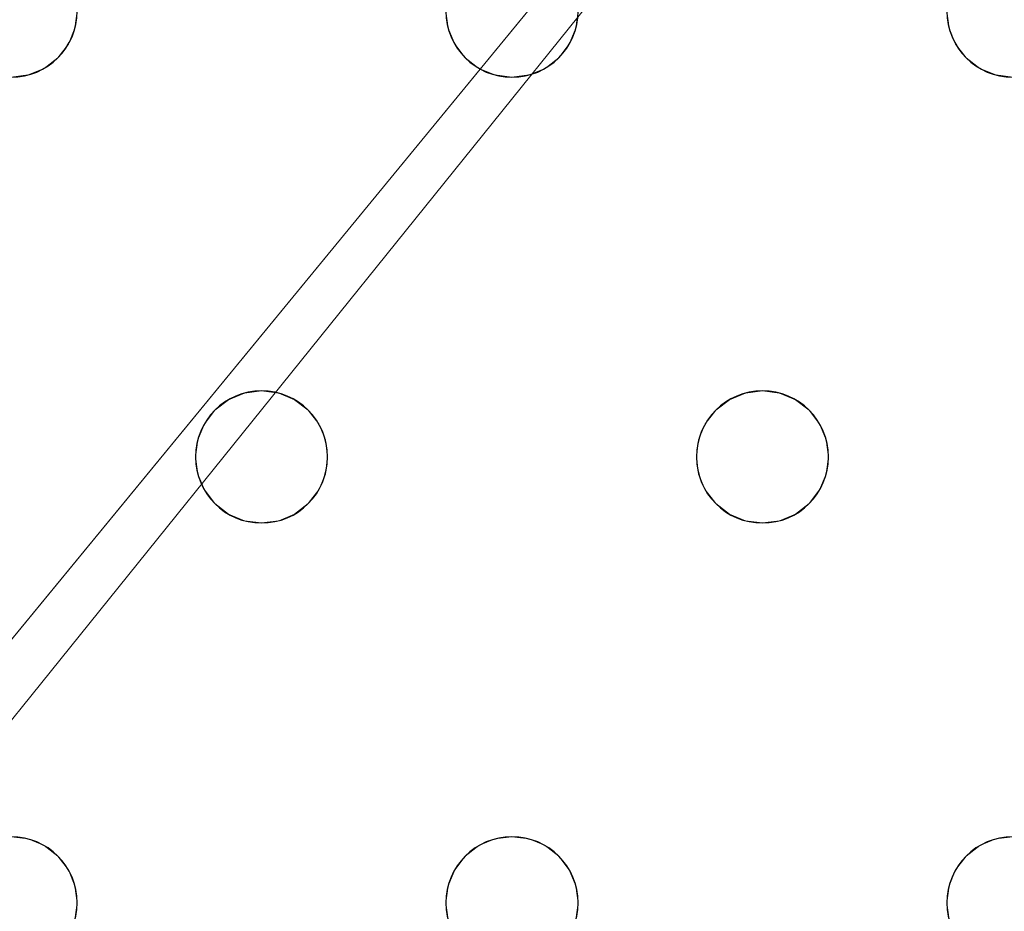
# Model space of a CAD drawing. Units: millimetres. Extents: x -1 to 1201, y -701 to 1.
# Drawn here: x 1000 to 1060, y -261 to -207 of the extents above; entities that cross this region are included whole.
import ezdxf

# ---------------------------------------------------------------- set-up
doc = ezdxf.new("R2010")
doc.units = ezdxf.units.MM
doc.layers.add('IQ_200_3D', color=1, linetype='Continuous')
doc.layers.add('IQ_204_2D', color=7, linetype='Continuous')

msp = doc.modelspace()

# ---------------------------------------------------------------- linework, layer by layer
at = {"layer": 'IQ_200_3D', "lineweight": 18}
for points, invisible_edges in [([(1003.451, -206, 888), (1003.315, -204.965, 888), (1025.784, -206, 888), (1025.921, -207.035, 888)], 10), ([(1056.118, -206, 890), (1033.648, -204.965, 890), (1033.784, -206, 890), (1056.254, -207.035, 890)], 5), ([(1033.784, -206, 888), (1033.648, -204.965, 888), (1056.118, -206, 888), (1056.254, -207.035, 888)], 10), ([(1003.451, -206, 890), (1003.315, -207.035, 890), (1025.921, -207.035, 890), (1025.784, -206, 890)], 10), ([(1003.315, -207.035, 888), (1003.451, -206, 888), (1025.921, -207.035, 888), (1026.32, -208, 888)], 10), ([(1003.315, -207.035, 890), (1003.451, -206, 890), (1003.451, -206, 888), (1003.315, -207.035, 888)], 8), ([(1025.784, -206, 890), (1025.921, -207.035, 890), (1025.921, -207.035, 888), (1025.784, -206, 888)], 2), ([(1056.254, -207.035, 890), (1033.784, -206, 890), (1033.648, -207.035, 890), (1056.653, -208, 890)], 5), ([(1033.648, -207.035, 888), (1033.784, -206, 888), (1056.254, -207.035, 888), (1056.653, -208, 888)], 10), ([(1033.648, -207.035, 890), (1033.784, -206, 890), (1033.784, -206, 888), (1033.648, -207.035, 888)], 8), ([(1056.118, -206, 890), (1056.254, -207.035, 890), (1056.254, -207.035, 888), (1056.118, -206, 888)], 2), ([(1003.315, -207.035, 890), (1002.915, -208, 890), (1026.32, -208, 890), (1025.921, -207.035, 890)], 10), ([(1002.915, -208, 888), (1003.315, -207.035, 888), (1026.32, -208, 888), (1014.618, -229, 888)], 14), ([(1002.915, -208, 890), (1003.315, -207.035, 890), (1003.315, -207.035, 888), (1002.915, -208, 888)], 10), ([(1025.921, -207.035, 890), (1026.32, -208, 890), (1026.32, -208, 888), (1025.921, -207.035, 888)], 10), ([(1056.653, -208, 890), (1033.648, -207.035, 890), (1033.248, -208, 890), (1044.951, -229, 890)], 13), ([(1033.248, -208, 888), (1033.648, -207.035, 888), (1056.653, -208, 888), (1044.951, -229, 888)], 14), ([(1033.248, -208, 890), (1033.648, -207.035, 890), (1033.648, -207.035, 888), (1033.248, -208, 888)], 10), ([(1056.254, -207.035, 890), (1056.653, -208, 890), (1056.653, -208, 888), (1056.254, -207.035, 888)], 10), ([(1002.915, -208, 890), (1002.279, -208.828, 890), (1014.618, -229, 890), (1026.32, -208, 890)], 14), ([(1014.618, -229, 888), (1013.582, -229.136, 888), (1002.279, -208.828, 888), (1002.915, -208, 888)], 10), ([(1002.279, -208.828, 890), (1002.915, -208, 890), (1002.915, -208, 888), (1002.279, -208.828, 888)], 10), ([(1026.956, -208.828, 890), (1026.32, -208, 890), (1014.618, -229, 890), (1015.653, -229.136, 890)], 10), ([(1014.618, -229, 888), (1026.32, -208, 888), (1026.956, -208.828, 888)], 13), ([(1026.32, -208, 890), (1026.956, -208.828, 890), (1026.956, -208.828, 888), (1026.32, -208, 888)], 10), ([(1044.951, -229, 890), (1033.248, -208, 890), (1032.613, -208.828, 890), (1043.916, -229.136, 890)], 5), ([(1032.613, -208.828, 888), (1033.248, -208, 888), (1044.951, -229, 888), (1043.916, -229.136, 888)], 10), ([(1032.613, -208.828, 890), (1033.248, -208, 890), (1033.248, -208, 888), (1032.613, -208.828, 888)], 10), ([(1057.289, -208.828, 890), (1056.653, -208, 890), (1044.951, -229, 890), (1045.986, -229.136, 890)], 10), ([(1057.289, -208.828, 888), (1044.951, -229, 888), (1056.653, -208, 888)], 3), ([(1056.653, -208, 890), (1057.289, -208.828, 890), (1057.289, -208.828, 888), (1056.653, -208, 888)], 10), ([(1002.279, -208.828, 890), (1001.451, -209.464, 890), (1013.582, -229.136, 890), (1014.618, -229, 890)], 10), ([(1013.582, -229.136, 888), (1012.618, -229.536, 888), (1001.451, -209.464, 888), (1002.279, -208.828, 888)], 10), ([(1001.451, -209.464, 890), (1002.279, -208.828, 890), (1002.279, -208.828, 888), (1001.451, -209.464, 888)], 10), ([(1015.653, -229.136, 888), (1014.618, -229, 888), (1026.956, -208.828, 888), (1027.784, -209.464, 888)], 10), ([(1027.784, -209.464, 890), (1026.956, -208.828, 890), (1015.653, -229.136, 890), (1016.618, -229.536, 890)], 10), ([(1026.956, -208.828, 890), (1027.784, -209.464, 890), (1027.784, -209.464, 888), (1026.956, -208.828, 888)], 10), ([(1043.916, -229.136, 890), (1032.613, -208.828, 890), (1031.784, -209.464, 890), (1042.951, -229.536, 890)], 5), ([(1031.784, -209.464, 888), (1032.613, -208.828, 888), (1043.916, -229.136, 888), (1042.951, -229.536, 888)], 10), ([(1031.784, -209.464, 890), (1032.613, -208.828, 890), (1032.613, -208.828, 888), (1031.784, -209.464, 888)], 10), ([(1045.986, -229.136, 888), (1044.951, -229, 888), (1057.289, -208.828, 888), (1058.118, -209.464, 888)], 10), ([(1058.118, -209.464, 890), (1057.289, -208.828, 890), (1045.986, -229.136, 890), (1046.951, -229.536, 890)], 10), ([(1057.289, -208.828, 890), (1058.118, -209.464, 890), (1058.118, -209.464, 888), (1057.289, -208.828, 888)], 10), ([(1011.789, -230.172, 890), (1000.486, -209.864, 890), (999.451, -210, 890), (1011.153, -231, 890)], 5), ([(1011.789, -230.172, 888), (1011.153, -231, 888), (999.451, -210, 888), (1000.486, -209.864, 888)], 10), ([(1000.486, -209.864, 888), (999.451, -210, 888), (999.451, -210, 890), (1000.486, -209.864, 890)], 10), ([(1000.486, -209.864, 890), (1011.789, -230.172, 890), (1012.618, -229.536, 890), (1001.451, -209.464, 890)], 5), ([(1012.618, -229.536, 888), (1011.789, -230.172, 888), (1000.486, -209.864, 888), (1001.451, -209.464, 888)], 10), ([(1000.486, -209.864, 890), (1001.451, -209.464, 890), (1001.451, -209.464, 888), (1000.486, -209.864, 888)], 10), ([(1001.451, -209.464, 890), (1012.618, -229.536, 890), (1013.582, -229.136, 890)], 13), ([(1016.618, -229.536, 888), (1015.653, -229.136, 888), (1027.784, -209.464, 888), (1028.749, -209.864, 888)], 10), ([(1028.749, -209.864, 890), (1027.784, -209.464, 890), (1016.618, -229.536, 890), (1017.446, -230.172, 890)], 10), ([(1028.749, -209.864, 888), (1029.784, -210, 888), (1017.446, -230.172, 888), (1016.618, -229.536, 888)], 10), ([(1029.784, -210, 890), (1028.749, -209.864, 890), (1017.446, -230.172, 890), (1018.082, -231, 890)], 10), ([(1027.784, -209.464, 890), (1028.749, -209.864, 890), (1028.749, -209.864, 888), (1027.784, -209.464, 888)], 10), ([(1029.784, -210, 888), (1028.749, -209.864, 888), (1028.749, -209.864, 890), (1029.784, -210, 890)], 10), ([(1030.819, -209.864, 890), (1029.784, -210, 890), (1042.123, -230.172, 890), (1042.951, -229.536, 890)], 10), ([(1029.784, -210, 888), (1030.819, -209.864, 888), (1042.123, -230.172, 888), (1041.487, -231, 888)], 10), ([(1030.819, -209.864, 888), (1029.784, -210, 888), (1029.784, -210, 890), (1030.819, -209.864, 890)], 10), ([(1031.784, -209.464, 890), (1030.819, -209.864, 890), (1042.951, -229.536, 890)], 14), ([(1030.819, -209.864, 888), (1031.784, -209.464, 888), (1042.951, -229.536, 888), (1042.123, -230.172, 888)], 10), ([(1030.819, -209.864, 890), (1031.784, -209.464, 890), (1031.784, -209.464, 888), (1030.819, -209.864, 888)], 10), ([(1046.951, -229.536, 888), (1045.986, -229.136, 888), (1058.118, -209.464, 888), (1059.082, -209.864, 888)], 10), ([(1059.082, -209.864, 890), (1058.118, -209.464, 890), (1046.951, -229.536, 890), (1047.779, -230.172, 890)], 10), ([(1059.082, -209.864, 888), (1060.118, -210, 888), (1047.779, -230.172, 888), (1046.951, -229.536, 888)], 10), ([(1060.118, -210, 890), (1059.082, -209.864, 890), (1047.779, -230.172, 890), (1048.415, -231, 890)], 10), ([(1058.118, -209.464, 890), (1059.082, -209.864, 890), (1059.082, -209.864, 888), (1058.118, -209.464, 888)], 10), ([(1060.118, -210, 888), (1059.082, -209.864, 888), (1059.082, -209.864, 890), (1060.118, -210, 890)], 10), ([(999.451, -210, 888), (1011.153, -231, 888), (987.748, -231, 888), (987.113, -230.172, 888)], 11), ([(987.748, -231, 890), (988.148, -231.965, 890), (1011.153, -231, 890), (999.451, -210, 890)], 14), ([(1018.082, -231, 888), (1017.446, -230.172, 888), (1029.784, -210, 888), (1041.487, -231, 888)], 14), ([(1041.487, -231, 890), (1029.784, -210, 890), (1018.082, -231, 890), (1018.481, -231.965, 890)], 11), ([(1041.487, -231, 890), (1042.123, -230.172, 890), (1029.784, -210, 890)], 14), ([(1048.415, -231, 888), (1047.779, -230.172, 888), (1060.118, -210, 888), (1071.82, -231, 888)], 14), ([(1071.82, -231, 890), (1060.118, -210, 890), (1048.415, -231, 890), (1048.815, -231.965, 890)], 11), ([(1012.618, -229.536, 890), (1011.789, -230.172, 890), (1011.789, -230.172, 888), (1012.618, -229.536, 888)], 10), ([(1013.582, -229.136, 890), (1012.618, -229.536, 890), (1012.618, -229.536, 888), (1013.582, -229.136, 888)], 10), ([(1013.582, -229.136, 888), (1014.618, -229, 888), (1014.618, -229, 890), (1013.582, -229.136, 890)], 10), ([(1014.618, -229, 888), (1015.653, -229.136, 888), (1015.653, -229.136, 890), (1014.618, -229, 890)], 10), ([(1016.618, -229.536, 890), (1015.653, -229.136, 890), (1015.653, -229.136, 888), (1016.618, -229.536, 888)], 10), ([(1017.446, -230.172, 890), (1016.618, -229.536, 890), (1016.618, -229.536, 888), (1017.446, -230.172, 888)], 10), ([(1042.951, -229.536, 890), (1042.123, -230.172, 890), (1042.123, -230.172, 888), (1042.951, -229.536, 888)], 10), ([(1043.916, -229.136, 890), (1042.951, -229.536, 890), (1042.951, -229.536, 888), (1043.916, -229.136, 888)], 10), ([(1043.916, -229.136, 888), (1044.951, -229, 888), (1044.951, -229, 890), (1043.916, -229.136, 890)], 10), ([(1044.951, -229, 888), (1045.986, -229.136, 888), (1045.986, -229.136, 890), (1044.951, -229, 890)], 10), ([(1046.951, -229.536, 890), (1045.986, -229.136, 890), (1045.986, -229.136, 888), (1046.951, -229.536, 888)], 10), ([(1047.779, -230.172, 890), (1046.951, -229.536, 890), (1046.951, -229.536, 888), (1047.779, -230.172, 888)], 10), ([(1011.789, -230.172, 890), (1011.153, -231, 890), (1011.153, -231, 888), (1011.789, -230.172, 888)], 10), ([(1018.082, -231, 890), (1017.446, -230.172, 890), (1017.446, -230.172, 888), (1018.082, -231, 888)], 10), ([(1042.123, -230.172, 890), (1041.487, -231, 890), (1041.487, -231, 888), (1042.123, -230.172, 888)], 10), ([(1048.415, -231, 890), (1047.779, -230.172, 890), (1047.779, -230.172, 888), (1048.415, -231, 888)], 10), ([(1011.153, -231, 888), (1010.754, -231.965, 888), (988.148, -231.965, 888), (987.748, -231, 888)], 10), ([(988.148, -231.965, 890), (988.284, -233, 890), (1010.754, -231.965, 890), (1011.153, -231, 890)], 10), ([(1011.153, -231, 890), (1010.754, -231.965, 890), (1010.754, -231.965, 888), (1011.153, -231, 888)], 10), ([(1018.481, -231.965, 888), (1018.082, -231, 888), (1041.487, -231, 888), (1041.087, -231.965, 888)], 10), ([(1018.481, -231.965, 890), (1018.082, -231, 890), (1018.082, -231, 888), (1018.481, -231.965, 888)], 10), ([(1018.481, -231.965, 890), (1041.087, -231.965, 890), (1041.487, -231, 890)], 13), ([(1041.487, -231, 890), (1041.087, -231.965, 890), (1041.087, -231.965, 888), (1041.487, -231, 888)], 10), ([(1048.815, -231.965, 888), (1048.415, -231, 888), (1071.82, -231, 888), (1071.421, -231.965, 888)], 10), ([(1048.815, -231.965, 890), (1048.415, -231, 890), (1048.415, -231, 888), (1048.815, -231.965, 888)], 10), ([(1071.82, -231, 890), (1048.815, -231.965, 890), (1071.421, -231.965, 890)], 3), ([(1010.754, -231.965, 888), (1010.618, -233, 888), (988.284, -233, 888), (988.148, -231.965, 888)], 10), ([(1010.754, -231.965, 890), (988.284, -233, 890), (1010.618, -233, 890)], 3), ([(1010.754, -231.965, 890), (1010.618, -233, 890), (1010.618, -233, 888), (1010.754, -231.965, 888)], 8), ([(1018.618, -233, 890), (1040.951, -233, 890), (1041.087, -231.965, 890), (1018.481, -231.965, 890)], 5), ([(1041.087, -231.965, 888), (1040.951, -233, 888), (1018.618, -233, 888), (1018.481, -231.965, 888)], 10), ([(1018.618, -233, 890), (1018.481, -231.965, 890), (1018.481, -231.965, 888), (1018.618, -233, 888)], 2), ([(1041.087, -231.965, 890), (1040.951, -233, 890), (1040.951, -233, 888), (1041.087, -231.965, 888)], 8), ([(1071.421, -231.965, 890), (1048.815, -231.965, 890), (1048.951, -233, 890), (1071.284, -233, 890)], 5), ([(1048.951, -233, 888), (1048.815, -231.965, 888), (1071.421, -231.965, 888), (1071.284, -233, 888)], 10), ([(1048.951, -233, 890), (1048.815, -231.965, 890), (1048.815, -231.965, 888), (1048.951, -233, 888)], 2), ([(988.284, -233, 890), (988.148, -234.035, 890), (1010.754, -234.035, 890), (1010.618, -233, 890)], 10), ([(988.284, -233, 888), (1010.618, -233, 888), (1010.754, -234.035, 888), (988.148, -234.035, 888)], 5), ([(1010.618, -233, 890), (1010.754, -234.035, 890), (1010.754, -234.035, 888), (1010.618, -233, 888)], 2), ([(1041.087, -234.035, 890), (1040.951, -233, 890), (1018.618, -233, 890), (1018.481, -234.035, 890)], 10), ([(1018.618, -233, 888), (1040.951, -233, 888), (1041.087, -234.035, 888), (1018.481, -234.035, 888)], 5), ([(1018.481, -234.035, 890), (1018.618, -233, 890), (1018.618, -233, 888), (1018.481, -234.035, 888)], 8), ([(1040.951, -233, 890), (1041.087, -234.035, 890), (1041.087, -234.035, 888), (1040.951, -233, 888)], 2), ([(1048.951, -233, 890), (1048.815, -234.035, 890), (1071.421, -234.035, 890), (1071.284, -233, 890)], 10), ([(1071.421, -234.035, 888), (1048.815, -234.035, 888), (1048.951, -233, 888), (1071.284, -233, 888)], 5), ([(1048.815, -234.035, 890), (1048.951, -233, 890), (1048.951, -233, 888), (1048.815, -234.035, 888)], 8), ([(1011.153, -235, 890), (1010.754, -234.035, 890), (988.148, -234.035, 890), (987.748, -235, 890)], 10), ([(1011.153, -235, 888), (987.748, -235, 888), (988.148, -234.035, 888), (1010.754, -234.035, 888)], 5), ([(1010.754, -234.035, 890), (1011.153, -235, 890), (1011.153, -235, 888), (1010.754, -234.035, 888)], 10), ([(1041.487, -235, 890), (1041.087, -234.035, 890), (1018.481, -234.035, 890), (1018.082, -235, 890)], 10), ([(1041.487, -235, 888), (1029.784, -256, 888), (1018.082, -235, 888), (1018.481, -234.035, 888)], 11), ([(1018.082, -235, 890), (1018.481, -234.035, 890), (1018.481, -234.035, 888), (1018.082, -235, 888)], 10), ([(1041.087, -234.035, 888), (1041.487, -235, 888), (1018.481, -234.035, 888)], 14), ([(1041.087, -234.035, 890), (1041.487, -235, 890), (1041.487, -235, 888), (1041.087, -234.035, 888)], 10), ([(1071.82, -235, 890), (1071.421, -234.035, 890), (1048.815, -234.035, 890), (1048.415, -235, 890)], 10), ([(1071.82, -235, 888), (1048.415, -235, 888), (1048.815, -234.035, 888), (1071.421, -234.035, 888)], 5), ([(1048.415, -235, 890), (1048.815, -234.035, 890), (1048.815, -234.035, 888), (1048.415, -235, 888)], 10), ([(987.748, -235, 890), (987.113, -235.828, 890), (999.451, -256, 890), (1011.153, -235, 890)], 14), ([(999.451, -256, 888), (987.748, -235, 888), (1011.153, -235, 888), (1011.789, -235.828, 888)], 11), ([(999.451, -256, 890), (1000.486, -256.136, 890), (1011.789, -235.828, 890), (1011.153, -235, 890)], 10), ([(1011.153, -235, 890), (1011.789, -235.828, 890), (1011.789, -235.828, 888), (1011.153, -235, 888)], 10), ([(1018.082, -235, 890), (1017.446, -235.828, 890), (1029.784, -256, 890), (1041.487, -235, 890)], 14), ([(1029.784, -256, 888), (1028.749, -256.136, 888), (1017.446, -235.828, 888), (1018.082, -235, 888)], 10), ([(1017.446, -235.828, 890), (1018.082, -235, 890), (1018.082, -235, 888), (1017.446, -235.828, 888)], 10), ([(1029.784, -256, 890), (1030.819, -256.136, 890), (1042.123, -235.828, 890), (1041.487, -235, 890)], 10), ([(1041.487, -235, 888), (1042.123, -235.828, 888), (1029.784, -256, 888)], 14), ([(1041.487, -235, 890), (1042.123, -235.828, 890), (1042.123, -235.828, 888), (1041.487, -235, 888)], 10), ([(1060.118, -256, 890), (1048.415, -235, 890), (1047.779, -235.828, 890), (1059.082, -256.136, 890)], 5), ([(1060.118, -256, 888), (1059.082, -256.136, 888), (1047.779, -235.828, 888), (1048.415, -235, 888)], 10), ([(1047.779, -235.828, 890), (1048.415, -235, 890), (1048.415, -235, 888), (1047.779, -235.828, 888)], 10), ([(1071.82, -235, 890), (1048.415, -235, 890), (1060.118, -256, 890), (1072.456, -235.828, 890)], 7), ([(1060.118, -256, 888), (1048.415, -235, 888), (1071.82, -235, 888), (1072.456, -235.828, 888)], 11), ([(1011.789, -235.828, 888), (1000.486, -256.136, 888), (999.451, -256, 888)], 13), ([(1000.486, -256.136, 890), (1012.618, -236.464, 890), (1011.789, -235.828, 890)], 13), ([(1012.618, -236.464, 888), (1001.451, -256.536, 888), (1000.486, -256.136, 888), (1011.789, -235.828, 888)], 5), ([(1011.789, -235.828, 890), (1012.618, -236.464, 890), (1012.618, -236.464, 888), (1011.789, -235.828, 888)], 10), ([(1017.446, -235.828, 890), (1016.618, -236.464, 890), (1028.749, -256.136, 890), (1029.784, -256, 890)], 10), ([(1028.749, -256.136, 888), (1027.784, -256.536, 888), (1016.618, -236.464, 888), (1017.446, -235.828, 888)], 10), ([(1016.618, -236.464, 890), (1017.446, -235.828, 890), (1017.446, -235.828, 888), (1016.618, -236.464, 888)], 10), ([(1030.819, -256.136, 888), (1029.784, -256, 888), (1042.123, -235.828, 888), (1042.951, -236.464, 888)], 10), ([(1030.819, -256.136, 890), (1031.784, -256.536, 890), (1042.951, -236.464, 890), (1042.123, -235.828, 890)], 10), ([(1042.123, -235.828, 890), (1042.951, -236.464, 890), (1042.951, -236.464, 888), (1042.123, -235.828, 888)], 10), ([(1059.082, -256.136, 890), (1047.779, -235.828, 890), (1046.951, -236.464, 890), (1058.118, -256.536, 890)], 5), ([(1059.082, -256.136, 888), (1058.118, -256.536, 888), (1046.951, -236.464, 888), (1047.779, -235.828, 888)], 10), ([(1046.951, -236.464, 890), (1047.779, -235.828, 890), (1047.779, -235.828, 888), (1046.951, -236.464, 888)], 10), ([(1012.618, -236.464, 890), (1000.486, -256.136, 890), (1001.451, -256.536, 890), (1013.582, -236.864, 890)], 5), ([(1001.451, -256.536, 888), (1012.618, -236.464, 888), (1013.582, -236.864, 888)], 13), ([(1012.618, -236.464, 890), (1013.582, -236.864, 890), (1013.582, -236.864, 888), (1012.618, -236.464, 888)], 10), ([(1016.618, -236.464, 890), (1015.653, -236.864, 890), (1027.784, -256.536, 890), (1028.749, -256.136, 890)], 10), ([(1027.784, -256.536, 888), (1026.956, -257.172, 888), (1015.653, -236.864, 888), (1016.618, -236.464, 888)], 10), ([(1015.653, -236.864, 890), (1016.618, -236.464, 890), (1016.618, -236.464, 888), (1015.653, -236.864, 888)], 10), ([(1031.784, -256.536, 888), (1030.819, -256.136, 888), (1042.951, -236.464, 888), (1043.916, -236.864, 888)], 10), ([(1031.784, -256.536, 890), (1032.613, -257.172, 890), (1043.916, -236.864, 890), (1042.951, -236.464, 890)], 10), ([(1042.951, -236.464, 890), (1043.916, -236.864, 890), (1043.916, -236.864, 888), (1042.951, -236.464, 888)], 10), ([(1058.118, -256.536, 890), (1046.951, -236.464, 890), (1045.986, -236.864, 890)], 13), ([(1058.118, -256.536, 888), (1057.289, -257.172, 888), (1045.986, -236.864, 888), (1046.951, -236.464, 888)], 10), ([(1045.986, -236.864, 890), (1046.951, -236.464, 890), (1046.951, -236.464, 888), (1045.986, -236.864, 888)], 10), ([(1013.582, -236.864, 890), (1001.451, -256.536, 890), (1002.279, -257.172, 890), (1014.618, -237, 890)], 5), ([(1002.279, -257.172, 888), (1001.451, -256.536, 888), (1013.582, -236.864, 888), (1014.618, -237, 888)], 10), ([(1014.618, -237, 890), (1002.279, -257.172, 890), (1002.915, -258, 890)], 13), ([(1014.618, -237, 888), (1026.32, -258, 888), (1002.915, -258, 888), (1002.279, -257.172, 888)], 11), ([(1002.915, -258, 890), (1003.315, -258.965, 890), (1026.32, -258, 890), (1014.618, -237, 890)], 14), ([(1014.618, -237, 888), (1013.582, -236.864, 888), (1013.582, -236.864, 890), (1014.618, -237, 890)], 10), ([(1026.956, -257.172, 890), (1027.784, -256.536, 890), (1015.653, -236.864, 890), (1014.618, -237, 890)], 10), ([(1026.956, -257.172, 888), (1026.32, -258, 888), (1014.618, -237, 888), (1015.653, -236.864, 888)], 10), ([(1015.653, -236.864, 888), (1014.618, -237, 888), (1014.618, -237, 890), (1015.653, -236.864, 890)], 10), ([(1014.618, -237, 890), (1026.32, -258, 890), (1026.956, -257.172, 890)], 13), ([(1031.784, -256.536, 888), (1043.916, -236.864, 888), (1032.613, -257.172, 888)], 3), ([(1032.613, -257.172, 890), (1033.248, -258, 890), (1044.951, -237, 890), (1043.916, -236.864, 890)], 10), ([(1044.951, -237, 888), (1033.248, -258, 888), (1032.613, -257.172, 888), (1043.916, -236.864, 888)], 5), ([(1056.653, -258, 890), (1057.289, -257.172, 890), (1044.951, -237, 890), (1033.248, -258, 890)], 14), ([(1056.653, -258, 888), (1033.648, -258.965, 888), (1033.248, -258, 888), (1044.951, -237, 888)], 13), ([(1044.951, -237, 888), (1043.916, -236.864, 888), (1043.916, -236.864, 890), (1044.951, -237, 890)], 10), ([(1045.986, -236.864, 890), (1044.951, -237, 890), (1057.289, -257.172, 890), (1058.118, -256.536, 890)], 10), ([(1057.289, -257.172, 888), (1056.653, -258, 888), (1044.951, -237, 888), (1045.986, -236.864, 888)], 10), ([(1045.986, -236.864, 888), (1044.951, -237, 888), (1044.951, -237, 890), (1045.986, -236.864, 890)], 10), ([(999.451, -256, 888), (1000.486, -256.136, 888), (1000.486, -256.136, 890), (999.451, -256, 890)], 10), ([(1001.451, -256.536, 890), (1000.486, -256.136, 890), (1000.486, -256.136, 888), (1001.451, -256.536, 888)], 10), ([(1028.749, -256.136, 890), (1027.784, -256.536, 890), (1027.784, -256.536, 888), (1028.749, -256.136, 888)], 10), ([(1028.749, -256.136, 888), (1029.784, -256, 888), (1029.784, -256, 890), (1028.749, -256.136, 890)], 10), ([(1029.784, -256, 888), (1030.819, -256.136, 888), (1030.819, -256.136, 890), (1029.784, -256, 890)], 10), ([(1031.784, -256.536, 890), (1030.819, -256.136, 890), (1030.819, -256.136, 888), (1031.784, -256.536, 888)], 10), ([(1059.082, -256.136, 890), (1058.118, -256.536, 890), (1058.118, -256.536, 888), (1059.082, -256.136, 888)], 10), ([(1059.082, -256.136, 888), (1060.118, -256, 888), (1060.118, -256, 890), (1059.082, -256.136, 890)], 10), ([(1002.279, -257.172, 890), (1001.451, -256.536, 890), (1001.451, -256.536, 888), (1002.279, -257.172, 888)], 10), ([(1027.784, -256.536, 890), (1026.956, -257.172, 890), (1026.956, -257.172, 888), (1027.784, -256.536, 888)], 10), ([(1032.613, -257.172, 890), (1031.784, -256.536, 890), (1031.784, -256.536, 888), (1032.613, -257.172, 888)], 10), ([(1058.118, -256.536, 890), (1057.289, -257.172, 890), (1057.289, -257.172, 888), (1058.118, -256.536, 888)], 10), ([(1002.915, -258, 890), (1002.279, -257.172, 890), (1002.279, -257.172, 888), (1002.915, -258, 888)], 10), ([(1026.956, -257.172, 890), (1026.32, -258, 890), (1026.32, -258, 888), (1026.956, -257.172, 888)], 10), ([(1033.248, -258, 890), (1032.613, -257.172, 890), (1032.613, -257.172, 888), (1033.248, -258, 888)], 10), ([(1057.289, -257.172, 890), (1056.653, -258, 890), (1056.653, -258, 888), (1057.289, -257.172, 888)], 10), ([(1003.315, -258.965, 888), (1002.915, -258, 888), (1026.32, -258, 888), (1025.921, -258.965, 888)], 10), ([(1003.315, -258.965, 890), (1002.915, -258, 890), (1002.915, -258, 888), (1003.315, -258.965, 888)], 10), ([(1003.315, -258.965, 890), (1003.451, -260, 890), (1025.921, -258.965, 890), (1026.32, -258, 890)], 10), ([(1026.32, -258, 890), (1025.921, -258.965, 890), (1025.921, -258.965, 888), (1026.32, -258, 888)], 10), ([(1033.248, -258, 890), (1033.648, -258.965, 890), (1056.653, -258, 890)], 14), ([(1033.648, -258.965, 890), (1033.248, -258, 890), (1033.248, -258, 888), (1033.648, -258.965, 888)], 10), ([(1033.648, -258.965, 890), (1033.784, -260, 890), (1056.254, -258.965, 890), (1056.653, -258, 890)], 10), ([(1056.254, -258.965, 888), (1033.784, -260, 888), (1033.648, -258.965, 888), (1056.653, -258, 888)], 5), ([(1056.653, -258, 890), (1056.254, -258.965, 890), (1056.254, -258.965, 888), (1056.653, -258, 888)], 10), ([(1003.451, -260, 890), (1003.315, -261.035, 890), (1025.784, -260, 890), (1025.921, -258.965, 890)], 10), ([(1003.451, -260, 888), (1003.315, -258.965, 888), (1025.921, -258.965, 888), (1025.784, -260, 888)], 10), ([(1003.451, -260, 890), (1003.315, -258.965, 890), (1003.315, -258.965, 888), (1003.451, -260, 888)], 2), ([(1025.921, -258.965, 890), (1025.784, -260, 890), (1025.784, -260, 888), (1025.921, -258.965, 888)], 8), ([(1033.784, -260, 890), (1033.648, -261.035, 890), (1056.118, -260, 890), (1056.254, -258.965, 890)], 10), ([(1056.118, -260, 888), (1033.648, -261.035, 888), (1033.784, -260, 888), (1056.254, -258.965, 888)], 5), ([(1033.784, -260, 890), (1033.648, -258.965, 890), (1033.648, -258.965, 888), (1033.784, -260, 888)], 2), ([(1056.254, -258.965, 890), (1056.118, -260, 890), (1056.118, -260, 888), (1056.254, -258.965, 888)], 8), ([(1003.315, -261.035, 890), (1002.915, -262, 890), (1025.921, -261.035, 890), (1025.784, -260, 890)], 10), ([(1003.315, -261.035, 888), (1003.451, -260, 888), (1025.784, -260, 888), (1025.921, -261.035, 888)], 10), ([(1003.315, -261.035, 890), (1003.451, -260, 890), (1003.451, -260, 888), (1003.315, -261.035, 888)], 8), ([(1025.784, -260, 890), (1025.921, -261.035, 890), (1025.921, -261.035, 888), (1025.784, -260, 888)], 2), ([(1033.648, -261.035, 890), (1033.248, -262, 890), (1056.254, -261.035, 890), (1056.118, -260, 890)], 10), ([(1056.254, -261.035, 888), (1033.248, -262, 888), (1033.648, -261.035, 888), (1056.118, -260, 888)], 5), ([(1033.648, -261.035, 890), (1033.784, -260, 890), (1033.784, -260, 888), (1033.648, -261.035, 888)], 8), ([(1056.118, -260, 890), (1056.254, -261.035, 890), (1056.254, -261.035, 888), (1056.118, -260, 888)], 2)]:
    msp.add_3dface(points, dxfattribs=dict(at, invisible_edges=invisible_edges))
at = {"layer": 'IQ_204_2D'}
for centre, start, end in [((999.451, -206), 180, 360), ((1029.784, -206), 180, 360), ((1060.118, -206), 180, 360), ((1014.618, -233), 0, 180), ((1044.951, -233), 360, 180), ((1014.618, -233), 180, 360), ((1044.951, -233), 180, 360), ((999.451, -260), 360, 180), ((1029.784, -260), 0, 180), ((1060.118, -260), 360, 180), ((999.451, -260), 180, 360), ((1029.784, -260), 180, 360), ((1060.118, -260), 180, 360)]:
    msp.add_arc(centre, 4, start, end, dxfattribs=at)

# ---------------------------------------------------------------- meshes
at = {"layer": 'IQ_200_3D', "lineweight": 18}
mesh = msp.add_polyface(dxfattribs=at)
corners = [(1200, 0, 850), (1200, -700, 850), (0, -700, 850), (0, 0, 850), (810.5, -594, 850), (811.556, -602.023, 850), (814.653, -609.5, 850), (819.58, -615.92, 850), (826, -620.847, 850), (833.477, -623.944, 850), (841.5, -625, 850), (1059.5, -625, 850), (1067.523, -623.944, 850), (1075, -620.847, 850), (1081.42, -615.92, 850), (1086.347, -609.5, 850), (1089.444, -602.023, 850), (1090.5, -594, 850), (1090.5, -476, 850), (1089.444, -467.977, 850), (1086.347, -460.5, 850), (1081.42, -454.08, 850), (1075, -449.153, 850), (1067.523, -446.056, 850), (1059.5, -445, 850), (841.5, -445, 850), (833.477, -446.056, 850), (826, -449.153, 850), (819.58, -454.08, 850), (814.653, -460.5, 850), (811.556, -467.977, 850), (810.5, -476, 850)]
mesh.append_faces([[corners[k] for k in face] for face in [(29, 3, 28), (6, 2, 5), (4, 2, 31), (23, 0, 22), (13, 1, 12), (15, 1, 14), (11, 1, 10)]], dxfattribs={"vtx0": -1, "vtx1": -1})
mesh.append_faces([[corners[k] for k in face] for face in [(3, 29, 30, 2), (2, 30, 31), (0, 25, 26), (2, 6, 7), (2, 9, 10, 1), (0, 20, 21), (1, 18, 19), (1, 15, 16)]], dxfattribs={"vtx0": -1, "vtx2": -1})
mesh.append_faces([[corners[k] for k in face] for face in [(27, 28, 3), (4, 5, 2), (7, 8, 2), (8, 9, 2), (23, 24, 0), (21, 22, 0), (24, 25, 0), (13, 14, 1), (11, 12, 1), (16, 17, 1), (17, 18, 1)]], dxfattribs={"vtx1": -1, "vtx2": -1})
mesh.append_faces([[corners[k] for k in face] for face in [(26, 27, 3, 0), (19, 20, 0, 1)]], dxfattribs={"vtx1": -1, "vtx3": -1})
mesh = msp.add_polyface(dxfattribs=at)
corners = [(1200, -700, 900), (1200, -23, 900), (0, -23, 900), (0, -700, 900), (90, -35.113, 900), (1110, -35.113, 900), (1129.382, -37.665, 900), (1147.443, -45.146, 900), (1162.953, -57.047, 900), (1174.854, -72.557, 900), (1182.335, -90.618, 900), (1184.887, -110, 900), (1184.887, -610, 900), (1182.335, -629.382, 900), (1174.854, -647.443, 900), (1162.953, -662.953, 900), (1147.443, -674.854, 900), (1129.382, -682.335, 900), (1110, -684.887, 900), (90, -684.887, 900), (70.618, -682.335, 900), (52.557, -674.854, 900), (37.047, -662.953, 900), (25.146, -647.443, 900), (17.665, -629.382, 900), (15.113, -610, 900), (15.113, -110, 900), (17.665, -90.618, 900), (25.146, -72.557, 900), (37.047, -57.047, 900), (52.557, -45.146, 900), (70.618, -37.665, 900)]
mesh.append_faces([[corners[k] for k in face] for face in [(9, 1, 8), (14, 0, 13), (31, 2, 30), (28, 2, 27), (21, 3, 20), (23, 3, 22)]], dxfattribs={"vtx0": -1, "vtx1": -1})
mesh.append_faces([[corners[k] for k in face] for face in [(1, 9, 10), (1, 11, 12, 0), (0, 14, 15), (0, 18, 19, 3), (2, 28, 29), (3, 23, 24)]], dxfattribs={"vtx0": -1, "vtx2": -1})
mesh.append_faces([[corners[k] for k in face] for face in [(10, 11, 1), (5, 6, 1), (7, 8, 1), (6, 7, 1), (12, 13, 0), (15, 16, 0), (17, 18, 0), (16, 17, 0), (31, 4, 2), (29, 30, 2), (26, 27, 2), (21, 22, 3), (19, 20, 3), (24, 25, 3)]], dxfattribs={"vtx1": -1, "vtx2": -1})
mesh.append_faces([[corners[k] for k in face] for face in [(4, 5, 1, 2), (25, 26, 2, 3)]], dxfattribs={"vtx1": -1, "vtx3": -1})
mesh = msp.add_polyface(dxfattribs=at)
corners = [(1110, -48.392, 890), (90, -48.392, 890), (66.424, -53.082, 890), (46.437, -66.437, 890), (33.082, -86.424, 890), (28.392, -110, 890), (28.392, -610, 890), (33.082, -633.576, 890), (46.437, -653.563, 890), (66.424, -666.918, 890), (90, -671.608, 890), (1110, -671.608, 890), (1133.576, -666.918, 890), (1153.563, -653.563, 890), (1166.918, -633.576, 890), (1171.608, -610, 890), (1171.608, -110, 890), (1166.918, -86.424, 890), (1153.563, -66.437, 890), (1133.576, -53.082, 890), (122.5, -418.034, 890), (1077.5, -418.034, 890), (1089.656, -419.634, 890), (1100.983, -424.326, 890), (1110.71, -431.79, 890), (1118.174, -441.517, 890), (1122.866, -452.844, 890), (1124.466, -465, 890), (1124.466, -605, 890), (1122.866, -617.156, 890), (1118.174, -628.483, 890), (1110.71, -638.21, 890), (1100.983, -645.674, 890), (1089.656, -650.366, 890), (1077.5, -651.966, 890), (122.5, -651.966, 890), (110.344, -650.366, 890), (99.017, -645.674, 890), (89.29, -638.21, 890), (81.826, -628.483, 890), (77.134, -617.156, 890), (75.534, -605, 890), (75.534, -465, 890), (77.134, -452.844, 890), (81.826, -441.517, 890), (89.29, -431.79, 890), (99.017, -424.326, 890), (110.344, -419.634, 890), (122.5, -68.034, 890), (1077.5, -68.034, 890), (1089.656, -69.634, 890), (1100.983, -74.326, 890), (1110.71, -81.79, 890), (1118.174, -91.517, 890), (1122.866, -102.844, 890), (1124.466, -115, 890), (1124.466, -351, 890), (1122.866, -363.156, 890), (1118.174, -374.483, 890), (1110.71, -384.21, 890), (1100.983, -391.674, 890), (1089.656, -396.366, 890), (1077.5, -397.966, 890), (122.5, -397.966, 890), (110.344, -396.366, 890), (99.017, -391.674, 890), (89.29, -384.21, 890), (81.826, -374.483, 890), (77.134, -363.156, 890), (75.534, -351, 890), (75.534, -115, 890), (77.134, -102.844, 890), (81.826, -91.517, 890), (89.29, -81.79, 890), (99.017, -74.326, 890), (110.344, -69.634, 890)]
mesh.append_faces([[corners[k] for k in face] for face in [(65, 47, 64), (75, 1, 74), (71, 5, 70), (73, 2, 72)]], dxfattribs={"vtx0": -1, "vtx1": -1})
mesh.append_faces([[corners[k] for k in face] for face in [(15, 28, 29, 14), (11, 32, 33), (16, 55, 56, 15), (54, 17, 18, 53), (53, 18, 19, 52), (52, 19, 0, 51), (0, 50, 51), (10, 37, 38, 9), (64, 47, 20, 63), (8, 39, 40, 7), (39, 8, 9, 38), (69, 42, 43), (3, 71, 72, 2)]], dxfattribs={"vtx0": -1, "vtx2": -1})
mesh.append_faces([[corners[k] for k in face] for face in [(6, 41, 42, 69)]], dxfattribs={"vtx0": -1, "vtx2": -1, "vtx3": -1})
mesh.append_faces([[corners[k] for k in face] for face in [(11, 33, 34, 35), (1, 75, 48, 49), (71, 3, 4, 5)]], dxfattribs={"vtx0": -1, "vtx3": -1})
mesh.append_faces([[corners[k] for k in face] for face in [(36, 37, 10)]], dxfattribs={"vtx1": -1, "vtx2": -1})
mesh.append_faces([[corners[k] for k in face] for face in [(27, 28, 15, 56)]], dxfattribs={"vtx1": -1, "vtx2": -1, "vtx3": -1})
mesh.append_faces([[corners[k] for k in face] for face in [(13, 14, 29, 30), (12, 13, 30, 31), (26, 27, 56, 57), (31, 32, 11, 12), (24, 25, 58, 59), (21, 22, 61, 62), (22, 23, 60, 61), (23, 24, 59, 60), (25, 26, 57, 58), (54, 55, 16, 17), (49, 50, 0, 1), (20, 21, 62, 63), (35, 36, 10, 11), (45, 46, 66, 67), (46, 47, 65, 66), (6, 7, 40, 41), (43, 44, 68, 69), (44, 45, 67, 68), (73, 74, 1, 2), (69, 70, 5, 6)]], dxfattribs={"vtx1": -1, "vtx3": -1})
mesh = msp.add_polyface(dxfattribs=at)
corners = [(122.5, -68.034, 860), (110.344, -69.634, 860), (99.017, -74.326, 860), (89.29, -81.79, 860), (81.826, -91.517, 860), (77.134, -102.844, 860), (75.534, -115, 860), (75.534, -351, 860), (77.134, -363.156, 860), (81.826, -374.483, 860), (89.29, -384.21, 860), (99.017, -391.674, 860), (110.344, -396.366, 860), (122.5, -397.966, 860), (1077.5, -397.966, 860), (1089.656, -396.366, 860), (1100.983, -391.674, 860), (1110.71, -384.21, 860), (1118.174, -374.483, 860), (1122.866, -363.156, 860), (1124.466, -351, 860), (1124.466, -115, 860), (1122.866, -102.844, 860), (1118.174, -91.517, 860), (1110.71, -81.79, 860), (1100.983, -74.326, 860), (1089.656, -69.634, 860), (1077.5, -68.034, 860), (640.451, -68.034, 860), (640.451, -105, 860), (639.258, -114.059, 860), (635.762, -122.5, 860), (630.2, -129.749, 860), (622.951, -135.311, 860), (614.51, -138.807, 860), (605.451, -140, 860), (594.549, -140, 860), (585.49, -138.807, 860), (577.049, -135.311, 860), (569.8, -129.749, 860), (564.238, -122.5, 860), (560.742, -114.059, 860), (559.549, -105, 860), (559.549, -68.034, 860), (600, -115, 860), (603.882, -114.489, 860), (607.5, -112.99, 860), (610.607, -110.607, 860), (612.99, -107.5, 860), (614.489, -103.882, 860), (615, -100, 860), (614.489, -96.118, 860), (612.99, -92.5, 860), (610.607, -89.393, 860), (607.5, -87.01, 860), (603.882, -85.511, 860), (600, -85, 860), (596.118, -85.511, 860), (592.5, -87.01, 860), (589.393, -89.393, 860), (587.01, -92.5, 860), (585.511, -96.118, 860), (585, -100, 860), (585.511, -103.882, 860), (587.01, -107.5, 860), (589.393, -110.607, 860), (592.5, -112.99, 860), (596.118, -114.489, 860)]
mesh.append_faces([[corners[k] for k in face] for face in [(0, 42, 43), (29, 27, 28), (65, 62, 63, 64), (48, 46, 47), (50, 48, 49)]], dxfattribs={"vtx0": -1})
mesh.append_faces([[corners[k] for k in face] for face in [(35, 14, 34)]], dxfattribs={"vtx0": -1, "vtx1": -1})
mesh.append_faces([[corners[k] for k in face] for face in [(62, 65, 45, 52)]], dxfattribs={"vtx0": -1, "vtx1": -1, "vtx2": -1, "vtx3": -1})
mesh.append_faces([[corners[k] for k in face] for face in [(13, 6, 7, 12), (14, 35, 36), (27, 29, 30), (65, 44, 45)]], dxfattribs={"vtx0": -1, "vtx2": -1})
mesh.append_faces([[corners[k] for k in face] for face in [(13, 39, 40, 0), (21, 26, 27, 14), (50, 45, 46, 48)]], dxfattribs={"vtx0": -1, "vtx2": -1, "vtx3": -1})
mesh.append_faces([[corners[k] for k in face] for face in [(7, 10, 11, 12), (20, 15, 16, 17)]], dxfattribs={"vtx0": -1, "vtx3": -1})
mesh.append_faces([[corners[k] for k in face] for face in [(38, 39, 13), (37, 38, 13), (2, 3, 6, 1), (41, 42, 0), (40, 41, 0), (33, 34, 14), (32, 33, 14), (30, 31, 27), (25, 26, 21, 24), (55, 56, 52)]], dxfattribs={"vtx1": -1, "vtx2": -1})
mesh.append_faces([[corners[k] for k in face] for face in [(0, 1, 6, 13), (31, 32, 14, 27), (61, 62, 52, 56)]], dxfattribs={"vtx1": -1, "vtx2": -1, "vtx3": -1})
mesh.append_faces([[corners[k] for k in face] for face in [(13, 14, 36, 37), (14, 15, 20, 21)]], dxfattribs={"vtx1": -1, "vtx3": -1})
mesh.append_faces([[corners[k] for k in face] for face in [(4, 5, 6, 3), (18, 19, 20, 17), (57, 58, 59, 56)]], dxfattribs={"vtx2": -1})
mesh.append_faces([[corners[k] for k in face] for face in [(59, 60, 61, 56), (50, 51, 52, 45)]], dxfattribs={"vtx2": -1, "vtx3": -1})
mesh.append_faces([[corners[k] for k in face] for face in [(7, 8, 9, 10), (21, 22, 23, 24), (65, 66, 67, 44), (52, 53, 54, 55)]], dxfattribs={"vtx3": -1})

doc.saveas('drawing.dxf')
